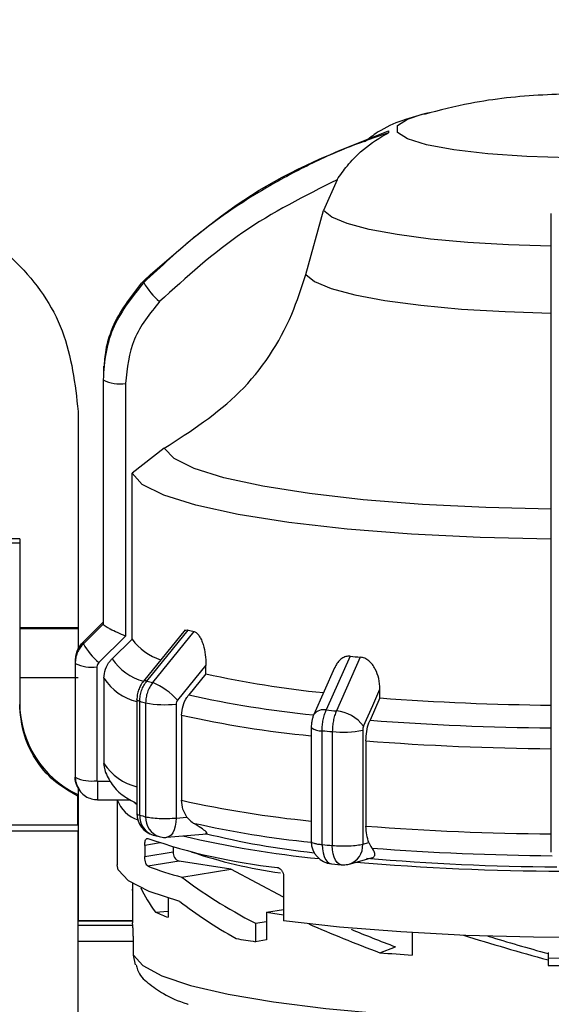
# Model space of a CAD drawing. Units: millimetres. Extents: x 10 to 416, y 10 to 287.
# Drawn here: x 97 to 107, y 219 to 237 of the extents above; entities that cross this region are included whole.
import ezdxf

# ---------------------------------------------------------------- set-up
doc = ezdxf.new("R2010")
doc.units = ezdxf.units.MM
doc.styles.add('SLDTEXTSTYLE0', font='TXT', dxfattribs={"width": 0.75})
doc.dimstyles.new('SLDDIMSTYLE1', dxfattribs={"dimtxt": 3.5, "dimasz": 3.302, "dimexe": 0, "dimexo": 0.0625, "dimgap": 0.875, "dimtad": 1, "dimdec": 0, "dimlfac": 2, "dimrnd": 1e-09, "dimzin": 12, "dimdsep": 46, "dimtxsty": 'SLDTEXTSTYLE0', "dimsah": 1, "dimcen": 0.09, "dimadec": 0, "dimazin": 3, "dimtfac": 1, "dimtdec": 0, "dimtofl": 0, "dimtmove": 0, "dimatfit": 3, "dimfxl": 1, "dimfrac": 2, "dimtolj": 1, "dimtzin": 12, "dimarcsym": 0})

# ---------------------------------------------------------------- blocks, each defined once
blk = doc.blocks.new('_D_2')
at = {"color": 150, "linetype": 'Continuous', "lineweight": 0}
for p, q in [((51.888, 218.919), (51.888, 245.722)), ((257.384, 218.854), (257.384, 245.722)), ((51.888, 244.722), (257.384, 244.722))]:
    blk.add_line(p, q, dxfattribs=at)
at = {"color": 150, "linetype": 'Continuous', "lineweight": 18}
for points in [[(51.888, 244.722), (55.19, 244.214), (55.19, 245.23)], [(257.384, 244.722), (254.082, 245.23), (254.082, 244.214)]]:
    blk.add_solid(points, dxfattribs=at)
at = {"color": 150, "linetype": 'Continuous', "lineweight": 18, "insert": (150.757, 249.234), "char_height": 3.5, "attachment_point": 1, "style": 'SLDTEXTSTYLE0'}
blk.add_mtext('411', dxfattribs=at)

msp = doc.modelspace()

# ---------------------------------------------------------------- linework, layer by layer
at = {"color": 7, "linetype": 'Continuous', "lineweight": 25}
for p, q in [((102.936, 233.7386), (102.6925, 233.1933)), ((102.3809, 232.0512), (102.6925, 233.1933)), ((98.7709, 230.4114), (98.7709, 230.2563)), ((98.7612, 230.1847), (98.7612, 225.8283)), ((98.7618, 230.1682), (98.7618, 225.8118)), ((99.1618, 230.1061), (99.1618, 225.5998)), ((98.316, 229.6069), (98.316, 225.7471)), ((98.316, 229.6068), (98.316, 229.6069)), ((98.316, 229.6068), (98.316, 225.7471)), ((99.8536, 228.9505), (99.2768, 228.5054)), ((106.7612, 224.4044), (106.7612, 228.9109)), ((99.2768, 225.5451), (99.2768, 228.5054)), ((97.2718, 227.334), (91.8469, 227.334)), ((91.8469, 227.2656), (97.2718, 227.2656)), ((97.2718, 227.334), (97.2718, 227.2656)), ((97.2718, 227.2656), (97.2718, 226.0604)), ((97.2718, 226.0604), (97.2718, 224.3798)), ((98.316, 225.7471), (97.2718, 225.7471)), ((98.316, 225.7345), (98.316, 225.3665)), ((98.316, 225.727), (98.316, 225.3664)), ((98.4084, 225.497), (98.762, 225.8462)), ((98.762, 225.8105), (98.4084, 225.4612)), ((98.7618, 225.8118), (98.762, 225.8105)), ((100.224, 225.7089), (99.4801, 224.7931)), ((99.5427, 224.797), (100.2815, 225.7072)), ((98.316, 225.5971), (98.316, 225.3665)), ((99.1618, 225.5998), (98.6841, 225.1281)), ((99.2768, 225.5451), (98.9226, 225.1959)), ((99.646, 224.7688), (100.3856, 225.6788)), ((103.1714, 225.2406), (102.7453, 224.2814)), ((103.3517, 225.2243), (102.9242, 224.2651)), ((98.2612, 225.13), (98.2612, 223.0984)), ((98.2619, 225.1119), (98.2619, 223.0804)), ((98.6519, 225.0513), (98.6519, 223.0198)), ((100.5965, 225.0822), (100.0892, 224.4577)), ((100.5965, 224.9277), (100.5965, 225.0822)), ((102.8938, 225.0339), (102.5239, 224.2025)), ((98.316, 224.857), (97.2718, 224.857)), ((98.7759, 224.8468), (98.7759, 223.3272)), ((100.5965, 224.9277), (100.2898, 224.5507)), ((103.702, 224.4969), (103.702, 224.6514)), ((99.3639, 224.4673), (99.3639, 222.4358)), ((103.702, 224.4969), (103.5249, 224.0995)), ((99.4152, 222.405), (99.4152, 224.4365)), ((99.5198, 224.408), (99.5198, 222.3765)), ((100.0639, 224.3856), (100.0639, 222.3541)), ((106.7612, 223.8578), (106.7612, 224.4044)), ((100.1627, 224.19), (100.1627, 222.6704)), ((102.4749, 223.9665), (102.4749, 221.935)), ((102.6709, 221.8809), (102.6709, 223.9124)), ((102.8521, 223.8959), (102.8521, 221.8644)), ((103.3945, 223.9193), (103.3945, 221.8878)), ((106.7612, 221.7444), (106.7612, 223.7759)), ((106.7612, 223.5909), (106.7612, 223.7585)), ((103.4516, 223.7303), (103.4516, 222.2107)), ((98.8074, 223.1569), (98.7759, 223.3272)), ((98.316, 222.913), (98.316, 220.5218)), ((98.316, 222.913), (98.316, 222.1641)), ((98.6619, 223.0099), (98.893, 223.0099)), ((98.3093, 222.7717), (98.3093, 222.7443)), ((98.3093, 222.234), (98.3093, 222.7443)), ((98.6619, 222.6813), (99.2416, 222.6813)), ((99.0112, 222.6813), (99.0112, 221.5184)), ((99.3313, 222.6202), (99.3639, 222.6024)), ((99.3639, 222.6028), (99.3313, 222.6202)), ((100.0639, 222.3541), (100.257, 222.3716)), ((96.5163, 222.234), (98.3093, 222.234)), ((98.3093, 222.12), (96.239, 222.12)), ((98.3093, 222.12), (98.3093, 203.4736)), ((99.6561, 222.0506), (99.7613, 222.0219)), ((99.9001, 222.0102), (100.6117, 222.0748)), ((99.5037, 221.8668), (99.5037, 221.6693)), ((100.0134, 221.8367), (100.0134, 221.7494)), ((103.3945, 221.8878), (103.506, 221.9182)), ((99.5037, 221.6693), (100.0134, 221.7494)), ((100.1194, 221.5846), (99.5613, 221.4969)), ((101.0421, 221.4395), (100.1194, 221.5846)), ((102.8377, 221.5367), (103.0129, 221.5208)), ((103.1532, 221.5333), (103.5533, 221.6423)), ((100.1635, 221.3013), (101.0421, 221.4395)), ((101.9821, 220.9399), (101.0421, 221.4395)), ((101.9821, 221.3113), (101.9821, 220.5212)), ((98.316, 221.291), (98.316, 220.7456)), ((99.2865, 221.1859), (99.2865, 221.0622)), ((99.2862, 221.074), (99.2862, 220.4826)), ((99.9223, 220.9256), (99.9223, 220.5831)), ((99.6975, 220.6764), (99.9223, 220.691)), ((101.6753, 220.6725), (101.9821, 220.7208)), ((101.6753, 220.6725), (101.6753, 220.1787)), ((99.2862, 220.5218), (98.3093, 220.5218)), ((99.2903, 220.439), (99.2862, 220.4826)), ((101.4808, 220.4759), (101.6753, 220.5065)), ((101.4808, 220.4759), (101.4808, 220.1481)), ((104.2787, 220.3086), (104.2787, 219.9107)), ((99.3019, 219.909), (99.3019, 220.1539)), ((101.6753, 220.1787), (101.4808, 220.1481)), ((99.3367, 219.7337), (99.3019, 219.909)), ((103.7004, 219.9516), (103.9786, 220.0573)), ((106.7022, 219.9529), (106.7022, 219.9371)), ((106.7022, 219.9371), (106.7022, 219.8227)), ((106.7022, 219.8227), (106.7022, 219.724)), ((106.7022, 219.724), (107.2612, 219.7209))]:
    msp.add_line(p, q, dxfattribs=at)
at = {"color": 8, "linetype": 'Continuous', "lineweight": 25}
for p, q in [((98.316, 225.727), (97.2718, 225.727)), ((98.6619, 223.0099), (98.6619, 222.6813)), ((99.7786, 221.91), (99.5037, 221.8668)), ((98.3093, 220.5197), (99.2903, 220.5197)), ((99.2903, 220.439), (98.3093, 220.439)), ((99.3019, 220.1539), (98.3093, 220.1539))]:
    msp.add_line(p, q, dxfattribs=at)
at = {"color": 8, "linetype": 'Continuous', "lineweight": 25, "flags": 128}
for points in [[(110.5262, 234.6446), (110.4382, 234.5262), (110.1789, 234.4141), (109.7624, 234.3145), (109.2109, 234.2327), (108.5544, 234.1731), (107.8282, 234.1389), (107.0714, 234.1319), (106.3248, 234.1526), (105.6287, 234.1999), (105.0206, 234.2711), (104.5333, 234.3624), (104.1931, 234.469), (104.0182, 234.585), (104.0182, 234.7042), (104.1931, 234.8202), (104.4573, 234.9077)], [(100.0639, 222.3541), (100.06, 222.2781), (100.0487, 222.2071), (100.0302, 222.1438), (100.0053, 222.0907), (99.975, 222.0499), (99.9404, 222.0228), (99.9029, 222.0105), (99.9001, 222.0102)], [(102.6709, 221.8809), (102.6748, 221.8049), (102.6864, 221.7338), (102.7053, 221.6705), (102.7306, 221.6174), (102.7615, 221.5765), (102.7968, 221.5493), (102.8351, 221.537), (102.8377, 221.5367)], [(103.0129, 221.5208), (103.0099, 221.5211), (102.9731, 221.5333), (102.9392, 221.5603), (102.9095, 221.6012), (102.8852, 221.6542), (102.867, 221.7174), (102.8559, 221.7884), (102.8521, 221.8644)]]:
    msp.add_lwpolyline(points, dxfattribs=at)
at = {"color": 7, "linetype": 'Continuous', "lineweight": 25, "flags": 128}
for points in [[(104.4573, 234.9077), (104.5333, 234.9268), (104.5404, 234.9285)], [(106.7612, 232.5534), (105.9994, 232.5769), (105.2737, 232.6202), (104.6046, 232.6821), (104.0114, 232.7608), (103.5108, 232.8541), (103.1172, 232.9594), (102.8418, 233.0735), (102.6925, 233.1933)], [(102.3809, 232.0512), (102.5369, 231.9218), (102.8305, 231.7985), (103.253, 231.6849), (103.7922, 231.5842), (104.4324, 231.4994), (105.155, 231.4329), (105.9388, 231.3868), (106.7612, 231.3622)], [(106.7612, 227.8641), (105.5906, 227.8914), (104.4625, 227.9476), (103.4055, 228.0312), (102.4464, 228.1403), (101.6097, 228.2719), (100.9165, 228.4227), (100.3845, 228.589), (100.0272, 228.7664), (99.8536, 228.9505)], [(106.7612, 227.3283), (105.4906, 227.357), (104.2655, 227.4174), (103.1176, 227.5078), (102.0764, 227.6259), (101.1687, 227.7686), (100.4179, 227.9324), (99.8432, 228.1129), (99.4596, 228.3056), (99.2768, 228.5054)], [(103.4091, 223.9931), (103.5732, 224.3617), (103.702, 224.6514)], [(99.4152, 224.4365), (99.4034, 224.4401), (99.393, 224.4437), (99.3842, 224.4475), (99.3769, 224.4514), (99.3712, 224.4553), (99.3672, 224.4593), (99.3647, 224.4633), (99.3639, 224.4673)], [(100.1325, 220.8652), (99.5837, 221.0434), (99.2137, 221.2327), (99.031, 221.4285), (99.0112, 221.5184)], [(115.5112, 221.5184), (115.5065, 221.4747), (115.3743, 221.283), (115.0629, 221.0964), (114.5791, 220.9192), (113.9336, 220.7553), (113.1408, 220.6081), (112.2181, 220.4811), (111.1858, 220.377), (110.0669, 220.2981), (108.886, 220.2462), (107.6692, 220.2224), (106.4434, 220.2272), (105.2356, 220.2605), (104.0726, 220.3216), (102.98, 220.4092), (101.9821, 220.5212)], [(99.2865, 221.0622), (99.2862, 221.0746), (99.2865, 221.0858)], [(99.3019, 219.909), (99.4673, 219.7218), (99.8097, 219.5407), (100.3212, 219.3697), (100.9903, 219.2127), (101.8017, 219.0733), (102.737, 218.9547), (103.775, 218.8595), (104.8921, 218.79), (106.0631, 218.7476), (107.2612, 218.7333), (108.4593, 218.7476), (109.6302, 218.79), (110.7474, 218.8595), (111.7854, 218.9547), (112.7207, 219.0733), (113.5321, 219.2127), (114.2012, 219.3697), (114.7127, 219.5407), (115.0551, 219.7218), (115.2205, 219.909)], [(107.3362, 219.8507), (107.2612, 219.8507), (106.7022, 219.8541)]]:
    msp.add_lwpolyline(points, dxfattribs=at)
at = {"color": 7, "linetype": 'Continuous', "lineweight": 25}
for centre, radius, start, end in [((103.9379, 234.594), 0.0852, 168.95258, 191.04736), ((99.6775, 231.9219), 0.1928, 175.14187, 184.85813), ((100.6395, 232.5807), 1.337, 210.32805, 229.41482), ((98.972, 230.1847), 0.2108, 180.00267, 184.49261), ((99.0659, 230.8071), 0.7075, 244.54847, 277.79093), ((98.972, 225.8283), 0.2108, 180.00267, 184.49261), ((102.1939, 232.5218), 7.0779, 254.32457, 255.19815), ((100.1143, 226.1628), 1.0406, 216.41593, 251.72491), ((98.7519, 225.1294), 0.4907, 134.55354, 179.93681), ((98.6273, 225.4791), 0.2196, 175.33378, 179.99701), ((98.6273, 225.4791), 0.2196, 180.00299, 184.66622), ((99.5421, 226.119), 1.3107, 210.12156, 229.11235), ((106.2861, 258.5403), 33.445, 264.65631, 264.96654), ((98.4845, 225.1299), 0.2233, 175.3512, 179.99704), ((98.4845, 225.13), 0.2233, 180.00296, 184.6488), ((98.5584, 225.7354), 0.6904, 244.56731, 277.7795), ((104.4924, 242.4776), 17.9771, 257.48396, 264.25527), ((101.6532, 232.3406), 7.8333, 254.36985, 255.15296), ((99.1703, 223.6198), 1.2436, 42.36054, 67.51369), ((107.143, 269.7874), 45.4211, 265.65525, 269.51836), ((99.0798, 224.4073), 1.808, 180.00219, 244.77661), ((101.5604, 232.105), 7.9629, 254.37118, 255.15163), ((99.8697, 226.287), 1.9113, 259.45307, 275.83249), ((106.182, 261.1354), 37.0139, 264.67239, 264.95049), ((102.8629, 223.5876), 0.6803, 36.59214, 84.83537), ((102.6431, 224.1937), 0.2827, 233.49091, 275.6381), ((107.1383, 271.3749), 47.4133, 265.62928, 269.54433), ((106.1642, 261.376), 37.6261, 264.67286, 264.95002), ((103.0426, 225.7787), 1.8924, 264.22259, 280.71608), ((107.1363, 271.8279), 48.2385, 265.61915, 269.55446), ((98.4845, 223.0985), 0.2233, 180.00296, 184.6488), ((98.6527, 223.0986), 0.3915, 180.02717, 213.97877), ((98.5584, 223.7039), 0.6904, 244.56731, 277.7795), ((99.5722, 222.8826), 0.595, 199.7819, 251.27729), ((99.7639, 222.4358), 0.4, 180.0467, 254.36393), ((101.5604, 230.0735), 7.9629, 254.37118, 255.15163), ((104.3606, 240.0979), 18.2741, 257.38385, 264.07798), ((107.1363, 270.3083), 48.2385, 265.61915, 269.55446), ((99.8639, 222.4086), 0.4, 255.1446, 270.00002), ((99.8639, 222.4086), 0.4, 270.00002, 275.18862), ((104.4249, 239.9781), 18.436, 256.70653, 264.36507), ((104.1378, 236.4789), 14.8319, 256.13832, 263.77194), ((102.9602, 231.7709), 10.354, 250.83659, 263.94087), ((102.8749, 221.935), 0.4, 180.04685, 264.67196), ((106.1642, 259.3445), 37.6261, 264.67286, 264.95002), ((100.1716, 221.7347), 0.1589, 174.68414, 250.84208), ((103.1662, 230.1634), 8.8755, 251.39664, 261.98246), ((107.1398, 268.4932), 46.8118, 265.61391, 269.55662), ((101.4101, 226.1656), 5.0215, 248.39682, 255.62539), ((103.0481, 221.9193), 0.4, 264.94913, 270.00002), ((103.0481, 221.9193), 0.4, 270.00002, 285.23862), ((107.107, 267.1323), 45.7258, 265.19579, 269.80187), ((107.1324, 264.9321), 43.4496, 265.15696, 269.6368), ((100.9054, 223.2701), 2.8612, 245.02766, 249.9033), ((104.8053, 240.9768), 20.5442, 261.23665, 262.10127), ((104.2349, 238.0135), 18.0764, 260.12493, 261.23647), ((106.7241, 258.5448), 38.7115, 265.52016, 266.37831)]:
    msp.add_arc(centre, radius, start, end, dxfattribs=at)
at = {"color": 8, "linetype": 'Continuous', "lineweight": 25}
for centre, radius, start, end in [((99.7243, 225.7253), 0.9607, 213.43997, 255.44084), ((99.6016, 225.3908), 0.9888, 213.37929, 256.08726), ((99.5145, 224.7433), 0.0606, 62.35476, 124.62062), ((104.3723, 242.8683), 18.767, 257.43564, 264.30808), ((102.6946, 224.0733), 0.2141, 76.32862, 142.88618), ((104.3404, 242.9184), 19.1886, 257.42497, 264.42079), ((99.6016, 223.8712), 0.9888, 213.37929, 256.08726), ((104.3404, 241.3987), 19.1886, 257.42497, 264.42079), ((99.7627, 222.3822), 0.3483, 176.24795, 252.16945), ((99.873, 222.3575), 0.3537, 176.92864, 251.59548), ((103.0484, 221.864), 0.3469, 287.58799, 3.93021)]:
    msp.add_arc(centre, radius, start, end, dxfattribs=at)
at = {"color": 7, "linetype": 'Continuous', "lineweight": 25}
for centre, major_axis, ratio, start_param, end_param in [((107.2612, 221.4216), (8.2299, -1.7382), 0.3312981, 3.7463375, 4.005941), ((107.2612, 220.926), (7.9659, -0.9597), 0.3969098, 3.3807927, 3.5119244), ((107.2612, 220.9615), (8.2299, -1.7382), 0.3312981, 3.7389179, 3.945312), ((107.2612, 220.926), (7.959, -2.0762), 0.2430439, 4.1249919, 4.3128581), ((107.2612, 220.926), (7.2355, -1.8875), 0.2430439, 4.1792842, 4.30583), ((107.2612, 220.926), (7.9687, -2.1585), 0.1467611, 4.4896374, 4.6819724), ((107.2612, 220.926), (7.2443, -1.9622), 0.1467611, 4.5253044, 4.6749442)]:
    msp.add_ellipse(centre, major_axis=major_axis, ratio=ratio, start_param=start_param, end_param=end_param, dxfattribs=at)
for points, knots in [([(107.2612, 235.2771), (106.826, 235.2617), (106.1748, 235.2387), (105.2487, 235.1), (104.764, 234.9763), (104.4887, 234.906)], [0, 0, 0, 0, 0.4653336, 0.6962419, 1, 1, 1, 1]), ([(104.5791, 234.9339), (104.4187, 234.8922), (104.1178, 234.814), (103.7238, 234.6434), (103.5034, 234.4738), (103.4248, 234.4133)], [0, 0, 0, 0, 0.423304, 0.7942806, 1, 1, 1, 1]), ([(99.4854, 231.9382), (100.1446, 232.52), (101.442, 233.6651), (103.0589, 234.2987), (103.8543, 234.6103)], [0, 0, 0, 0, 0.5080908, 1, 1, 1, 1]), ([(103.8543, 234.5776), (103.6227, 234.4971), (103.1082, 234.3183), (102.331, 233.966), (101.4094, 233.457), (100.4331, 232.7889), (99.7965, 232.1955), (99.4854, 231.9055)], [0, 0, 0, 0, 0.1420374, 0.3154565, 0.4939795, 0.7527607, 1, 1, 1, 1]), ([(102.936, 233.7386), (102.9955, 233.8241), (103.1207, 234.0041), (103.4, 234.2928), (103.6619, 234.4706), (103.8302, 234.5609), (103.8492, 234.5725), (103.8538, 234.5762), (103.8541, 234.5772), (103.8543, 234.5776)], [0, 0, 0, 0, 0.2377525, 0.5004525, 0.9242462, 0.9728442, 0.9884497, 0.9945778, 1, 1, 1, 1]), ([(102.936, 233.7386), (102.3585, 233.4484), (101.2022, 232.8674), (100.2475, 231.9997), (99.7696, 231.5653)], [0, 0, 0, 0, 0.4993984, 1, 1, 1, 1]), ([(106.7612, 230.4656), (106.7612, 230.9746), (106.7612, 231.9926), (106.7612, 232.7555), (106.7612, 233.137)], [0, 0, 0, 0, 0.4999998, 1, 1, 1, 1]), ([(99.8536, 228.9505), (100.3275, 229.2562), (101.2753, 229.8678), (102.0537, 231.0466), (102.3033, 231.8129), (102.3809, 232.0512)], [0, 0, 0, 0, 0.4079499, 0.8159247, 1, 1, 1, 1]), ([(99.4854, 231.9055), (99.2872, 231.6593), (98.9856, 231.2845), (98.7925, 230.6634), (98.7722, 230.3347), (98.7618, 230.1682)], [0, 0, 0, 0, 0.48609624, 0.73984798, 1, 1, 1, 1]), ([(98.781, 230.3876), (98.7884, 230.4915), (98.8073, 230.7575), (98.9881, 231.3171), (99.2882, 231.6919), (99.4854, 231.9382)], [0, 0, 0, 0, 0.1801442, 0.4613369, 1, 1, 1, 1]), ([(99.7696, 231.5653), (99.5953, 231.3517), (99.2467, 230.9247), (99.1901, 230.379), (99.1618, 230.1061)], [0, 0, 0, 0, 0.4999906, 1, 1, 1, 1]), ([(106.7612, 228.9109), (106.7612, 229.1882), (106.7612, 229.7428), (106.7612, 230.2247), (106.7612, 230.4656)], [0, 0, 0, 0, 0.5000095, 1, 1, 1, 1]), ([(99.1618, 225.5998), (99.1124, 225.62), (99.0137, 225.6603), (98.9031, 225.7145), (98.8334, 225.7531), (98.7939, 225.7782), (98.7687, 225.7982), (98.7642, 225.8064), (98.762, 225.8105)], [0, 0, 0, 0, 0.2496442, 0.4991452, 0.6330054, 0.7606598, 0.8827477, 1, 1, 1, 1]), ([(100.1995, 225.6775), (100.2118, 225.6891), (100.2367, 225.7125), (100.2665, 225.7089), (100.2815, 225.7072)], [0, 0, 0, 0, 0.4948295, 1, 1, 1, 1]), ([(100.3856, 225.6788), (100.4015, 225.6719), (100.4338, 225.6577), (100.478, 225.6026), (100.5163, 225.5316), (100.5564, 225.4219), (100.5897, 225.268), (100.5943, 225.1441), (100.5965, 225.0822)], [0, 0, 0, 0, 0.1231224, 0.2511684, 0.3723834, 0.5018599, 0.7513552, 1, 1, 1, 1]), ([(98.4084, 225.4612), (98.3865, 225.4371), (98.3429, 225.3887), (98.2974, 225.302), (98.2675, 225.2089), (98.2638, 225.1442), (98.2619, 225.1119)], [0, 0, 0, 0, 0.24985576, 0.49989242, 0.7500407, 1, 1, 1, 1]), ([(98.2715, 225.2443), (98.2798, 225.2756), (98.2963, 225.3382), (98.3431, 225.4246), (98.3866, 225.4728), (98.4084, 225.497)], [0, 0, 0, 0, 0.33332155, 0.66678844, 1, 1, 1, 1]), ([(98.7759, 224.8468), (98.7815, 224.9021), (98.7926, 225.0129), (98.8592, 225.1287), (98.9099, 225.1825), (98.9226, 225.1959)], [0, 0, 0, 0, 0.4285917, 0.8571724, 1, 1, 1, 1]), ([(103.1714, 225.2406), (103.1449, 225.2403), (103.0911, 225.2397), (103.0195, 225.203), (102.9601, 225.1469), (102.9171, 225.0901), (102.9031, 225.0466), (102.8984, 225.032)], [0, 0, 0, 0, 0.2173511, 0.4433405, 0.6573555, 0.8858351, 1, 1, 1, 1]), ([(103.702, 224.6514), (103.6984, 224.7155), (103.6915, 224.8394), (103.6352, 224.989), (103.5706, 225.0924), (103.5071, 225.1589), (103.4333, 225.2087), (103.3786, 225.2192), (103.3517, 225.2243)], [0, 0, 0, 0, 0.25851821, 0.49917364, 0.6285731, 0.74971572, 0.87729659, 1, 1, 1, 1]), ([(98.6841, 225.1281), (98.6747, 225.117), (98.6559, 225.0947), (98.6532, 225.0658), (98.6519, 225.0513)], [0, 0, 0, 0, 0.5000057, 1, 1, 1, 1]), ([(99.4801, 224.7931), (99.4627, 224.7694), (99.428, 224.722), (99.392, 224.6399), (99.3684, 224.5537), (99.3654, 224.4952), (99.364, 224.466)], [0, 0, 0, 0, 0.2512444, 0.5015417, 0.7510491, 1, 1, 1, 1]), ([(99.4152, 224.4365), (99.4168, 224.469), (99.42, 224.5339), (99.446, 224.6293), (99.4856, 224.7195), (99.5236, 224.7711), (99.5427, 224.797)], [0, 0, 0, 0, 0.25, 0.5, 0.75, 1, 1, 1, 1]), ([(99.646, 224.7688), (99.6272, 224.7429), (99.5896, 224.6911), (99.5504, 224.6008), (99.5246, 224.5054), (99.5214, 224.4405), (99.5198, 224.408)], [0, 0, 0, 0, 0.25, 0.5, 0.75, 1, 1, 1, 1]), ([(100.0892, 224.4577), (100.0818, 224.4469), (100.0671, 224.4253), (100.0649, 224.3988), (100.0639, 224.3856)], [0, 0, 0, 0, 0.5000052, 1, 1, 1, 1]), ([(100.1627, 224.19), (100.1675, 224.2458), (100.1772, 224.3574), (100.2348, 224.4785), (100.2788, 224.5363), (100.2898, 224.5507)], [0, 0, 0, 0, 0.4285917, 0.8571724, 1, 1, 1, 1]), ([(102.6709, 223.9124), (102.6718, 223.945), (102.6736, 224.0101), (102.6888, 224.1072), (102.7119, 224.2001), (102.7341, 224.2543), (102.7453, 224.2814)], [0, 0, 0, 0, 0.25, 0.5, 0.75, 1, 1, 1, 1]), ([(102.5239, 224.2025), (102.5163, 224.1837), (102.5012, 224.1465), (102.4861, 224.0858), (102.4765, 224.0254), (102.4755, 223.9868), (102.475, 223.9677)], [0, 0, 0, 0, 0.2598657, 0.5130731, 0.759727, 1, 1, 1, 1]), ([(102.9242, 224.2651), (102.9135, 224.238), (102.892, 224.1837), (102.8697, 224.0908), (102.8549, 223.9937), (102.8531, 223.9285), (102.8521, 223.8959)], [0, 0, 0, 0, 0.25, 0.5, 0.75, 1, 1, 1, 1]), ([(103.4091, 223.9931), (103.4049, 223.9818), (103.3963, 223.9592), (103.3951, 223.9326), (103.3945, 223.9193)], [0, 0, 0, 0, 0.500005, 1, 1, 1, 1]), ([(103.4516, 223.7303), (103.4543, 223.7865), (103.4599, 223.8987), (103.4932, 224.0236), (103.5186, 224.0843), (103.5249, 224.0995)], [0, 0, 0, 0, 0.4285917, 0.8571724, 1, 1, 1, 1]), ([(106.7612, 223.7759), (106.7612, 223.7905), (106.7612, 223.8199), (106.7612, 223.8451), (106.7612, 223.8578)], [0, 0, 0, 0, 0.4999943, 1, 1, 1, 1]), ([(98.3007, 222.9148), (98.2969, 222.9215), (98.2694, 222.9717), (98.2654, 223.03), (98.2619, 223.0804)], [0, 0, 0, 0, 0.1350464, 1, 1, 1, 1]), ([(98.8031, 223.1667), (98.847, 223.0804), (98.9412, 222.896), (99.1351, 222.7316), (99.2934, 222.6493), (99.3639, 222.6126)], [0, 0, 0, 0, 0.3272582, 0.7002895, 1, 1, 1, 1]), ([(98.2979, 222.9167), (98.3168, 222.8826), (98.3545, 222.8146), (98.4445, 222.7396), (98.5494, 222.6904), (98.6245, 222.6855), (98.6619, 222.683)], [0, 0, 0, 0, 0.2521211, 0.5033769, 0.752953, 1, 1, 1, 1]), ([(98.6519, 223.0198), (98.6522, 223.0185), (98.6528, 223.0161), (98.655, 223.013), (98.6581, 223.0108), (98.6606, 223.0102), (98.6619, 223.0099)], [0, 0, 0, 0, 0.2632991, 0.4999427, 0.7366173, 1, 1, 1, 1]), ([(100.257, 222.3716), (100.2298, 222.416), (100.1755, 222.5044), (100.167, 222.6152), (100.1627, 222.6704)], [0, 0, 0, 0, 0.5015568, 1, 1, 1, 1]), ([(100.257, 222.3716), (100.2864, 222.3369), (100.3217, 222.2953), (100.3624, 222.2693), (100.3691, 222.265)], [0, 0, 0, 0, 0.8351889, 1, 1, 1, 1]), ([(100.6117, 222.0749), (100.6152, 222.0764), (100.6249, 222.0805), (100.5952, 222.1136), (100.5105, 222.1767), (100.4168, 222.2352), (100.3691, 222.265)], [0, 0, 0, 0, 0.1121559, 0.3061792, 0.6469362, 1, 1, 1, 1]), ([(103.506, 221.9182), (103.4903, 221.9607), (103.4589, 222.0455), (103.454, 222.1558), (103.4516, 222.2107)], [0, 0, 0, 0, 0.50155683, 1, 1, 1, 1]), ([(99.5037, 221.8668), (99.5042, 221.8821), (99.5053, 221.9126), (99.5137, 221.9506), (99.5264, 221.9786), (99.5429, 221.994), (99.5553, 221.9918), (99.5613, 221.9906)], [0, 0, 0, 0, 0.1904491, 0.3806161, 0.5783806, 0.793898, 1, 1, 1, 1]), ([(103.506, 221.9182), (103.5211, 221.8853), (103.5391, 221.8459), (103.5569, 221.8224), (103.5598, 221.8185)], [0, 0, 0, 0, 0.835189, 1, 1, 1, 1]), ([(99.5613, 221.4969), (99.5542, 221.5017), (99.54, 221.5114), (99.5217, 221.5488), (99.509, 221.5971), (99.5041, 221.6399), (99.5038, 221.6631), (99.5037, 221.6693)], [0, 0, 0, 0, 0.2419809, 0.4843005, 0.7152736, 0.9244771, 1, 1, 1, 1]), ([(103.5531, 221.6433), (103.5564, 221.6439), (103.5839, 221.6489), (103.6126, 221.6798), (103.6158, 221.7383), (103.5787, 221.7915), (103.5598, 221.8185)], [0, 0, 0, 0, 0.0287611, 0.2410089, 0.6137731, 1, 1, 1, 1]), ([(101.8673, 221.4747), (101.8801, 221.4713), (101.9058, 221.4646), (101.9403, 221.4343), (101.9664, 221.3931), (101.9801, 221.3497), (101.9815, 221.3221), (101.9821, 221.3113)], [0, 0, 0, 0, 0.2155034, 0.4310095, 0.6463788, 0.8611069, 1, 1, 1, 1]), ([(99.3019, 220.1539), (99.3017, 220.1734), (99.3012, 220.2207), (99.2993, 220.2847), (99.2973, 220.3409), (99.2953, 220.3839), (99.293, 220.4211), (99.2912, 220.4328), (99.2903, 220.439)], [0, 0, 0, 0, 0.1517234, 0.3685471, 0.501906, 0.6516169, 0.8176569, 1, 1, 1, 1]), ([(99.3501, 219.7364), (99.3572, 219.7063), (99.391, 219.5633), (99.5778, 219.3927), (99.8554, 219.2019), (100.0936, 219.0901), (100.2731, 219.0361), (100.2787, 219.0344)], [0, 0, 0, 0, 0.0663718, 0.3144179, 0.6163091, 0.9878768, 1, 1, 1, 1])]:
    msp.add_open_spline(points, degree=3, knots=knots, dxfattribs=at)
for points in [[(90.816, 229.6069), (90.8724, 230.0977), (90.9851, 231.0793), (91.8523, 232.3276), (93.0918, 233.1616), (94.566, 233.4545), (96.0402, 233.1616), (97.2797, 232.3276), (98.1469, 231.0793), (98.2596, 230.0977), (98.316, 229.6069)], [(98.316, 225.727), (98.316, 225.7327), (98.316, 225.7441), (98.316, 225.7488), (98.316, 225.7437), (98.316, 225.7285), (98.316, 225.7044), (98.316, 225.673), (98.316, 225.6364), (98.316, 225.6102), (98.316, 225.5971)], [(98.3093, 222.7443), (98.1611, 222.8296), (97.8645, 223.0001), (97.5351, 223.4), (97.3136, 223.8685), (97.2857, 224.2094), (97.2718, 224.3798)], [(99.3639, 222.4358), (99.3661, 222.4304), (99.3706, 222.4196), (99.4003, 222.4099), (99.4152, 222.405)], [(99.5198, 222.3765), (99.5514, 222.3699), (99.6147, 222.3568), (99.7603, 222.3463), (99.9198, 222.3442), (100.0159, 222.3508), (100.0639, 222.3541)], [(102.4749, 221.935), (102.4775, 221.9296), (102.4826, 221.9187), (102.5239, 221.9036), (102.5857, 221.8902), (102.6425, 221.884), (102.6709, 221.8809)], [(102.8521, 221.8644), (102.9004, 221.8612), (102.9969, 221.8548), (103.1563, 221.8572), (103.3011, 221.868), (103.3634, 221.8812), (103.3945, 221.8878)]]:
    msp.add_open_spline(points, degree=3, dxfattribs=at)

# ---------------------------------------------------------------- dimensions: what is measured, and where the dimension line sits
at = {"color": 150, "linetype": 'Continuous', "lineweight": 18}
dim = msp.add_linear_dim(base=(257.384, 244.7225), p1=(51.8882, 217.9186), p2=(257.384, 217.8545), dimstyle='SLDDIMSTYLE1', dxfattribs=at)
dim.commit()
dim.dimension.update_dxf_attribs({"geometry": '_D_2', "text_midpoint": (154.6361, 244.7225), "dimtype": 160})

doc.saveas('drawing.dxf')
